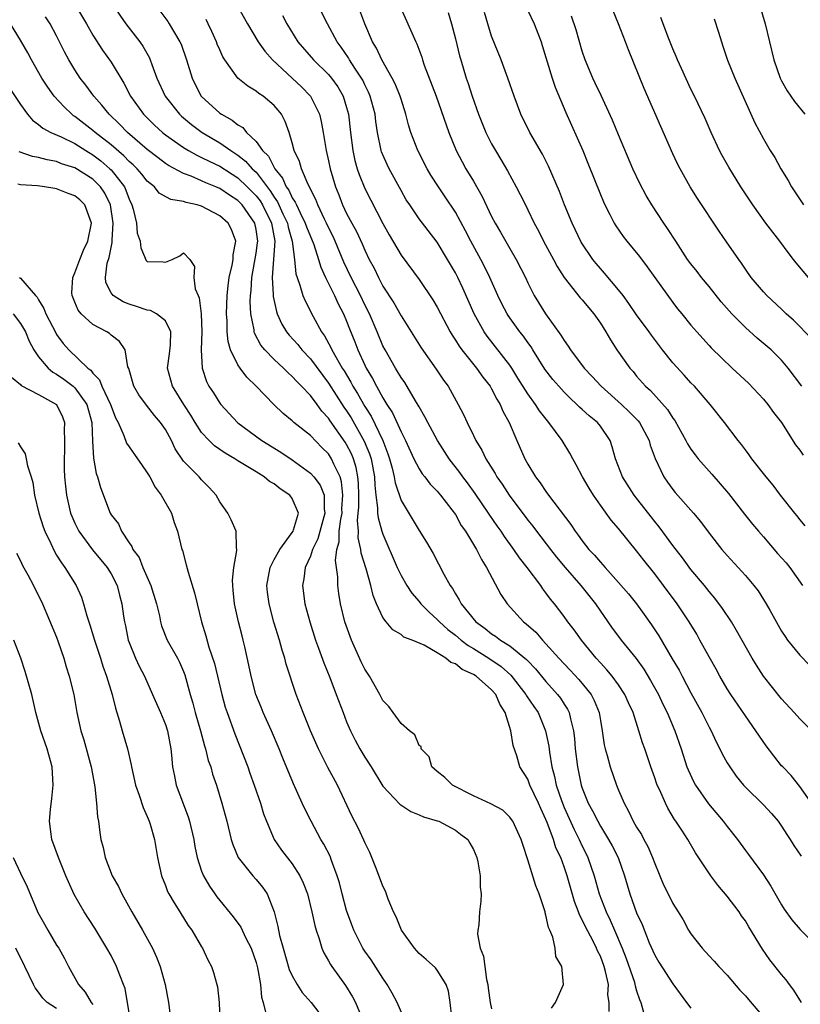
# Model space of a CAD drawing. Units: inches. Extents: x 2508000 to 2511000, y 1539000 to 1542000.
# Drawn here: x 2509001 to 2509087, y 1540451 to 1540559 of the extents above; entities that cross this region are included whole.
import ezdxf

# ---------------------------------------------------------------- set-up
doc = ezdxf.new("R2010")
doc.units = ezdxf.units.IN
doc.header["$MEASUREMENT"] = 0
doc.layers.add('LD25081539_2ft', color=9, linetype='Continuous')

msp = doc.modelspace()

# ---------------------------------------------------------------- linework, layer by layer
at = {"layer": 'LD25081539_2ft'}
for points, elevation in [([(2509007.07, 1540561), (2509008.31, 1540559), (2509009, 1540557.74), (2509010.07, 1540556.07), (2509011, 1540554.76), (2509012.43, 1540552.43), (2509013.16, 1540551), (2509014.59, 1540549), (2509015.81, 1540547.81), (2509016.69, 1540547), (2509017, 1540546.75), (2509019, 1540545.33), (2509019.55, 1540545), (2509020.48, 1540544.48), (2509021, 1540544.25), (2509021.82, 1540543.82), (2509023, 1540543.27), (2509025, 1540542.01), (2509026.04, 1540541), (2509027, 1540540), (2509027.44, 1540539.44), (2509027.71, 1540539), (2509028.71, 1540537), (2509029.06, 1540535), (2509028.77, 1540531), (2509028.89, 1540529.11), (2509028.89, 1540528.89), (2509029.25, 1540527.25), (2509029.34, 1540527), (2509029.85, 1540525.85), (2509030.38, 1540525), (2509030.65, 1540524.65), (2509031.6, 1540523.6), (2509032.07, 1540523), (2509033, 1540522.01), (2509035, 1540519.35), (2509036.7, 1540516.7), (2509037, 1540516.29), (2509037.5, 1540515.5), (2509038.95, 1540512.95), (2509039.54, 1540511.54), (2509039.71, 1540511), (2509040.07, 1540509), (2509040.1, 1540508.1), (2509040.22, 1540507), (2509040.42, 1540505.58), (2509040.42, 1540505), (2509040.47, 1540504.47), (2509040.9, 1540503), (2509041, 1540502.69), (2509042.59, 1540499), (2509043, 1540498.11), (2509043.63, 1540497), (2509044.18, 1540496.18), (2509045, 1540495.25), (2509045.19, 1540495), (2509046.09, 1540494.09), (2509047, 1540493.27), (2509047.24, 1540493), (2509048.16, 1540492.16), (2509049, 1540491.53), (2509049.63, 1540491), (2509050.41, 1540490.41), (2509051, 1540490.08), (2509052.71, 1540489), (2509054.07, 1540488.07), (2509055.12, 1540487.12), (2509056.79, 1540485), (2509056.86, 1540484.86), (2509057.65, 1540483.65), (2509058.12, 1540483), (2509058.96, 1540481), (2509059.3, 1540479.3), (2509059.38, 1540478.62), (2509059.65, 1540477), (2509059.94, 1540475.94), (2509060.13, 1540475), (2509060.7, 1540473.3), (2509061, 1540472.53), (2509062.1, 1540470.1), (2509062.66, 1540469), (2509063, 1540468.27), (2509063.43, 1540467.43), (2509063.63, 1540467), (2509063.94, 1540466.06), (2509064.31, 1540465), (2509064.86, 1540463), (2509065.63, 1540461), (2509066.1, 1540460.1), (2509066.55, 1540459), (2509067.41, 1540457), (2509067.86, 1540455.86), (2509068.75, 1540453.25), (2509068.82, 1540453), (2509068.84, 1540452.84), (2509069, 1540452.31), (2509069.33, 1540451.33), (2509069.48, 1540451), (2509069.78, 1540449.78)], 7708), ([(2509011.25, 1540561), (2509012.65, 1540559), (2509014.19, 1540557), (2509014.52, 1540556.52), (2509015.23, 1540555.23), (2509015.33, 1540555), (2509015.49, 1540554.51), (2509016.06, 1540553), (2509016.96, 1540551), (2509018.54, 1540549), (2509018.78, 1540548.78), (2509019.88, 1540547.88), (2509021.06, 1540547), (2509023, 1540545.86), (2509024.23, 1540545), (2509025, 1540544.51), (2509025.85, 1540543.85), (2509026.59, 1540543), (2509027, 1540542.61), (2509028.56, 1540540.56), (2509029, 1540539.86), (2509029.36, 1540539.36), (2509029.97, 1540538.03), (2509030.47, 1540537), (2509030.54, 1540536.54), (2509030.98, 1540535), (2509031.23, 1540533), (2509031.39, 1540531.39), (2509031.53, 1540531), (2509031.85, 1540530.15), (2509032.17, 1540529), (2509032.41, 1540528.41), (2509033.29, 1540526.71), (2509034.24, 1540525), (2509034.57, 1540524.57), (2509035.27, 1540523.27), (2509035.38, 1540523), (2509035.83, 1540522.17), (2509036.52, 1540521), (2509036.71, 1540520.71), (2509037.46, 1540519.46), (2509037.7, 1540519), (2509038.21, 1540518.21), (2509039, 1540516.76), (2509039.69, 1540515.69), (2509040.98, 1540513), (2509041.55, 1540511.55), (2509041.74, 1540511), (2509042.03, 1540509.97), (2509042.25, 1540509), (2509042.34, 1540508.34), (2509043, 1540506.41), (2509045, 1540503.09), (2509045.81, 1540501.81), (2509046.54, 1540500.54), (2509047.72, 1540498.28), (2509048.42, 1540497), (2509048.68, 1540496.68), (2509049, 1540496.08), (2509049.42, 1540495.42), (2509049.63, 1540495), (2509051.27, 1540493), (2509052.29, 1540492.29), (2509053, 1540491.7), (2509053.43, 1540491.43), (2509053.98, 1540491), (2509055, 1540490.37), (2509056.86, 1540488.86), (2509057, 1540488.69), (2509057.83, 1540487.83), (2509059, 1540486.41), (2509060.28, 1540485), (2509060.59, 1540484.59), (2509061, 1540483.93), (2509061.37, 1540483.37), (2509061.55, 1540483), (2509061.69, 1540482.31), (2509062.04, 1540481), (2509062.14, 1540480.14), (2509062.23, 1540479), (2509062.47, 1540477), (2509062.88, 1540475), (2509063, 1540474.65), (2509063.67, 1540473), (2509064.15, 1540472.15), (2509064.71, 1540471), (2509065, 1540470.48), (2509065.91, 1540469), (2509066.3, 1540468.3), (2509066.96, 1540467), (2509067.68, 1540465), (2509068.25, 1540463), (2509069, 1540460.91), (2509069.6, 1540459.6), (2509070.39, 1540457.61), (2509071, 1540456.23), (2509071.46, 1540455.46), (2509073, 1540453.06), (2509074.51, 1540451), (2509075, 1540450.37)], 7706), ([(2509015.93, 1540561), (2509017.26, 1540559.26), (2509017.43, 1540559), (2509018.02, 1540557.98), (2509018.61, 1540557), (2509018.73, 1540556.73), (2509019.33, 1540555), (2509019.94, 1540553), (2509020.28, 1540552.28), (2509020.96, 1540551), (2509023, 1540549.13), (2509023.19, 1540549), (2509024.37, 1540548.37), (2509025, 1540547.83), (2509025.53, 1540547.53), (2509025.95, 1540547), (2509027, 1540546), (2509027.71, 1540545), (2509028.37, 1540544.37), (2509029.07, 1540543), (2509029.94, 1540541.94), (2509030.33, 1540541), (2509030.62, 1540540.62), (2509031, 1540539.79), (2509031.32, 1540539.32), (2509031.45, 1540539), (2509031.86, 1540538.14), (2509032.44, 1540537), (2509032.57, 1540536.57), (2509033.38, 1540534.63), (2509033.91, 1540533), (2509034.15, 1540532.15), (2509034.68, 1540531), (2509035.66, 1540529), (2509036.08, 1540528.08), (2509036.65, 1540527), (2509037, 1540526.17), (2509037.32, 1540525.32), (2509037.89, 1540523.89), (2509038.23, 1540523), (2509039, 1540521.34), (2509039.17, 1540521), (2509039.86, 1540519.86), (2509040.3, 1540519), (2509041, 1540517.73), (2509041.45, 1540517), (2509042.06, 1540516.06), (2509043, 1540513.97), (2509043.5, 1540513), (2509044.43, 1540511), (2509045, 1540509.88), (2509045.34, 1540509.34), (2509045.63, 1540509), (2509046.21, 1540508.21), (2509047, 1540507.42), (2509047.36, 1540507), (2509048.62, 1540505.38), (2509049, 1540504.86), (2509049.65, 1540503.65), (2509050.12, 1540503), (2509051.32, 1540501), (2509051.87, 1540499.87), (2509052.44, 1540499), (2509054.03, 1540496.03), (2509054.71, 1540495), (2509056.52, 1540493), (2509056.8, 1540492.8), (2509057.87, 1540491.87), (2509058.61, 1540491), (2509059, 1540490.6), (2509060.42, 1540489), (2509061, 1540488.37), (2509061.67, 1540487.67), (2509062.64, 1540486.64), (2509063.97, 1540485), (2509064.33, 1540484.33), (2509064.86, 1540483), (2509065, 1540482.13), (2509065.21, 1540481), (2509065.43, 1540479.43), (2509065.52, 1540479), (2509065.74, 1540478.26), (2509066.07, 1540477), (2509066.77, 1540475), (2509067, 1540474.43), (2509067.61, 1540473), (2509068.12, 1540472.12), (2509068.63, 1540471), (2509069, 1540470.37), (2509069.53, 1540469.53), (2509069.8, 1540469), (2509070.23, 1540468.23), (2509070.77, 1540467), (2509071, 1540466.36), (2509071.98, 1540463.98), (2509072.47, 1540463), (2509073, 1540461.95), (2509073.6, 1540461), (2509074.12, 1540460.12), (2509074.73, 1540459), (2509075, 1540458.58), (2509076.24, 1540457), (2509077, 1540456.16), (2509077.57, 1540455.57), (2509078.08, 1540455), (2509079, 1540454.04), (2509080.38, 1540452.38), (2509081, 1540451.75), (2509081.33, 1540451.33), (2509083, 1540449.38)], 7704), ([(2509024.91, 1540561), (2509026.06, 1540559), (2509027.25, 1540557), (2509027.96, 1540555.96), (2509028.83, 1540555), (2509031, 1540553), (2509032.02, 1540552.02), (2509033.03, 1540551), (2509034.02, 1540549), (2509034.2, 1540548.2), (2509034.41, 1540547), (2509034.73, 1540545), (2509035, 1540543.87), (2509035.18, 1540543), (2509035.77, 1540541), (2509036.13, 1540540.13), (2509036.55, 1540539), (2509037, 1540538.06), (2509037.56, 1540537), (2509038.07, 1540536.07), (2509038.7, 1540534.7), (2509039, 1540534.01), (2509039.5, 1540533), (2509040.02, 1540532.02), (2509040.51, 1540531), (2509041, 1540530.06), (2509042.19, 1540528.19), (2509043, 1540526.78), (2509045.24, 1540523.24), (2509046.89, 1540520.89), (2509047.68, 1540519.68), (2509048.19, 1540519), (2509049.32, 1540517), (2509049.9, 1540515.9), (2509050.3, 1540515), (2509051, 1540513.57), (2509051.26, 1540513), (2509051.93, 1540511.93), (2509052.36, 1540511), (2509053.39, 1540509.39), (2509053.59, 1540509), (2509054.18, 1540508.18), (2509054.94, 1540507), (2509057, 1540504.24), (2509057.56, 1540503.56), (2509057.96, 1540503), (2509059.48, 1540501), (2509060.15, 1540500.15), (2509061.12, 1540499), (2509062.86, 1540497), (2509064.46, 1540495), (2509066.32, 1540492.32), (2509067, 1540491.38), (2509067.28, 1540491), (2509068.95, 1540488.95), (2509069.8, 1540487.8), (2509070.55, 1540486.55), (2509071.4, 1540485), (2509071.91, 1540483.91), (2509072.36, 1540483), (2509073.21, 1540481), (2509073.9, 1540479), (2509074.56, 1540477), (2509074.69, 1540476.69), (2509075.33, 1540475.33), (2509075.51, 1540475), (2509076.94, 1540472.94), (2509078.57, 1540471), (2509079, 1540470.42), (2509080.14, 1540469), (2509081, 1540467.79), (2509081.35, 1540467.35), (2509083, 1540465.09), (2509083.83, 1540463.83), (2509085, 1540461.77), (2509085.3, 1540461.3), (2509086.14, 1540460.14), (2509087.06, 1540459.07), (2509089, 1540457.09)], 7700), ([(2509088.6, 1540472.6), (2509087, 1540474.83), (2509086.06, 1540476.06), (2509085.12, 1540477), (2509085, 1540477.14), (2509083.31, 1540479.31), (2509082.49, 1540480.49), (2509082.16, 1540481), (2509081, 1540482.63), (2509079.39, 1540485), (2509079, 1540485.61), (2509078.19, 1540487), (2509077.77, 1540487.77), (2509077, 1540489.14), (2509075.99, 1540491), (2509075.63, 1540491.63), (2509074.8, 1540493), (2509073.47, 1540495), (2509071.98, 1540497), (2509071, 1540498.29), (2509069.8, 1540499.8), (2509069, 1540500.86), (2509067, 1540503.31), (2509066.21, 1540504.21), (2509065, 1540505.89), (2509064.23, 1540507), (2509063.75, 1540507.75), (2509063.02, 1540509), (2509062.33, 1540510.33), (2509061.95, 1540511), (2509061.63, 1540511.63), (2509060.79, 1540513), (2509059.33, 1540515), (2509059.17, 1540515.17), (2509058.28, 1540516.28), (2509057.83, 1540517), (2509057, 1540518.15), (2509055.91, 1540519.91), (2509055.22, 1540521), (2509055, 1540521.31), (2509052.51, 1540524.51), (2509052.18, 1540525), (2509051.09, 1540527), (2509049.82, 1540529.82), (2509049.27, 1540531), (2509049, 1540531.53), (2509048.14, 1540533), (2509047, 1540534.89), (2509045, 1540537.48), (2509043.96, 1540539), (2509043.58, 1540539.58), (2509043, 1540540.61), (2509041.7, 1540543), (2509041.47, 1540543.47), (2509041, 1540544.53), (2509040.86, 1540544.86), (2509040.82, 1540545), (2509040.4, 1540547), (2509040.22, 1540548.22), (2509040.13, 1540549), (2509039.61, 1540551), (2509039.43, 1540551.43), (2509039, 1540552.26), (2509038.77, 1540552.77), (2509038.64, 1540553), (2509037.91, 1540554.09), (2509037.33, 1540555), (2509037.22, 1540555.22), (2509036.4, 1540556.4), (2509035.95, 1540557), (2509034.87, 1540559), (2509033.85, 1540561)], 7696), ([(2509043, 1540560.63), (2509043.77, 1540559), (2509044.33, 1540557.67), (2509044.63, 1540557), (2509044.76, 1540556.76), (2509045.29, 1540555.29), (2509045.37, 1540555), (2509045.57, 1540554.43), (2509046.87, 1540551), (2509048.28, 1540547), (2509049.1, 1540545), (2509049.75, 1540543.75), (2509050.17, 1540543), (2509051, 1540541.61), (2509051.94, 1540539.94), (2509053, 1540537.73), (2509053.39, 1540537), (2509053.99, 1540535.99), (2509055, 1540534.21), (2509055.72, 1540533), (2509056.73, 1540531), (2509057, 1540530.41), (2509057.71, 1540529), (2509058.96, 1540527), (2509060.65, 1540524.65), (2509061, 1540524.04), (2509061.44, 1540523.44), (2509061.69, 1540523), (2509063.2, 1540521), (2509064.09, 1540520.09), (2509065.09, 1540519), (2509067.33, 1540517), (2509068.18, 1540516.18), (2509069.18, 1540515.18), (2509069.31, 1540515), (2509070.39, 1540513), (2509070.51, 1540512.51), (2509071.04, 1540511.04), (2509072, 1540509), (2509072.41, 1540508.41), (2509073, 1540507.6), (2509073.27, 1540507.27), (2509075.26, 1540505), (2509076.06, 1540504.06), (2509077, 1540502.78), (2509078.4, 1540501), (2509079, 1540500.31), (2509080.22, 1540499), (2509081, 1540498.12), (2509081.95, 1540497), (2509082.42, 1540496.42), (2509083.31, 1540495), (2509083.69, 1540494.31), (2509085, 1540491.99), (2509085.38, 1540491.38), (2509085.66, 1540491), (2509087, 1540489.33), (2509089.14, 1540487.14)], 7692), ([(2509082.4, 1540561.6), (2509083.19, 1540559), (2509084.15, 1540555), (2509084.85, 1540553), (2509085, 1540552.7), (2509085.61, 1540551.61), (2509086.01, 1540551), (2509086.41, 1540550.41), (2509087.55, 1540549)], 7676), ([(2509065.97, 1540450.03), (2509065.97, 1540451), (2509065.84, 1540451.84), (2509065.88, 1540453), (2509065.58, 1540454.42), (2509065.42, 1540455), (2509065, 1540456.12), (2509064.7, 1540456.7), (2509064.59, 1540457), (2509064.16, 1540457.84), (2509063.35, 1540459.35), (2509063, 1540460.12), (2509062.68, 1540460.68), (2509062.57, 1540461), (2509062.14, 1540462.14), (2509061.34, 1540465), (2509061, 1540465.99), (2509060.62, 1540467), (2509060.09, 1540468.09), (2509059.82, 1540469), (2509059.14, 1540470.86), (2509059, 1540471.21), (2509058.42, 1540472.41), (2509058.16, 1540473), (2509057.23, 1540475), (2509057, 1540475.64), (2509056.12, 1540477), (2509055.77, 1540478.22), (2509055.37, 1540479.37), (2509055.11, 1540481), (2509054.48, 1540483), (2509053.91, 1540483.91), (2509053.45, 1540485), (2509053, 1540485.52), (2509051.31, 1540487), (2509051, 1540487.2), (2509049.75, 1540487.75), (2509049, 1540488.36), (2509048.51, 1540488.51), (2509047.96, 1540489), (2509047, 1540489.59), (2509045.56, 1540490.44), (2509044.24, 1540491), (2509043.32, 1540491.32), (2509043, 1540491.6), (2509042.11, 1540492.11), (2509041.37, 1540493), (2509041, 1540493.49), (2509040.3, 1540495), (2509039.91, 1540495.91), (2509039.66, 1540497), (2509039.14, 1540498.86), (2509038.6, 1540500.6), (2509038.56, 1540501), (2509038.28, 1540502.28), (2509038.3, 1540503), (2509038.2, 1540504.2), (2509038.28, 1540505), (2509038.33, 1540505.67), (2509038.33, 1540507), (2509038.3, 1540508.3), (2509038.23, 1540509), (2509038.05, 1540510.05), (2509037.76, 1540511), (2509037.54, 1540511.54), (2509037, 1540512.59), (2509036.84, 1540512.84), (2509035.19, 1540515.19), (2509035, 1540515.49), (2509034.26, 1540516.26), (2509033.73, 1540517), (2509033, 1540517.97), (2509032.03, 1540519), (2509031.51, 1540519.51), (2509031, 1540520.09), (2509030.51, 1540520.51), (2509030.03, 1540521), (2509029, 1540521.96), (2509027.99, 1540523), (2509027.54, 1540523.54), (2509026.84, 1540524.84), (2509026.8, 1540525), (2509026.78, 1540525.22), (2509026.43, 1540527), (2509026.36, 1540528.36), (2509026.38, 1540529), (2509026.45, 1540529.55), (2509026.52, 1540531), (2509027, 1540533.67), (2509027.17, 1540534.83), (2509027.19, 1540535), (2509027, 1540536.3), (2509026.87, 1540537), (2509025.48, 1540539), (2509025, 1540539.5), (2509024.07, 1540540.07), (2509023, 1540540.81), (2509022.57, 1540541), (2509021.45, 1540541.45), (2509021, 1540541.67), (2509019.83, 1540542.17), (2509019, 1540542.47), (2509017.35, 1540543.35), (2509017, 1540543.59), (2509016.19, 1540544.19), (2509015, 1540545.13), (2509012.82, 1540547), (2509011.93, 1540547.93), (2509010.78, 1540549), (2509010, 1540550), (2509009.09, 1540551), (2509008.22, 1540552.22), (2509007.61, 1540553), (2509007, 1540553.92), (2509006.34, 1540555), (2509005.88, 1540555.88), (2509005, 1540557.67), (2509004.3, 1540559), (2509003.77, 1540559.77)], 7710), ([(2509029.91, 1540559.91), (2509030.39, 1540559), (2509031.63, 1540557), (2509033.34, 1540555), (2509035, 1540553.38), (2509035.32, 1540553), (2509036.02, 1540552.02), (2509036.62, 1540551), (2509037, 1540549.77), (2509037.21, 1540549), (2509037.44, 1540547), (2509037.7, 1540545), (2509037.92, 1540543.92), (2509038.18, 1540543), (2509038.37, 1540542.37), (2509039, 1540540.8), (2509041, 1540536.95), (2509041.7, 1540535.7), (2509043, 1540533.48), (2509045, 1540530.78), (2509046.53, 1540528.53), (2509047, 1540527.72), (2509048.42, 1540525), (2509048.63, 1540524.63), (2509049, 1540524.09), (2509049.41, 1540523.41), (2509049.7, 1540523), (2509051.32, 1540521), (2509052.02, 1540520.02), (2509052.83, 1540519), (2509053, 1540518.71), (2509053.58, 1540517.58), (2509053.94, 1540517), (2509054.24, 1540516.24), (2509054.93, 1540515), (2509055.78, 1540513), (2509056.67, 1540511), (2509057, 1540510.4), (2509057.85, 1540509), (2509058.36, 1540508.36), (2509059, 1540507.38), (2509059.27, 1540507), (2509061.74, 1540503.74), (2509062.21, 1540503), (2509062.56, 1540502.56), (2509063, 1540501.93), (2509063.74, 1540501), (2509064.36, 1540500.36), (2509065, 1540499.58), (2509065.29, 1540499.29), (2509065.53, 1540499), (2509067, 1540497.36), (2509068.09, 1540496.09), (2509068.97, 1540495), (2509069.83, 1540493.83), (2509070.66, 1540492.66), (2509071.46, 1540491.46), (2509072.94, 1540488.94), (2509073.68, 1540487.68), (2509074.02, 1540487), (2509075, 1540485.17), (2509076.19, 1540483), (2509077, 1540481.38), (2509077.21, 1540481), (2509077.78, 1540479.78), (2509078.2, 1540479), (2509078.45, 1540478.45), (2509079, 1540477.47), (2509079.29, 1540477), (2509079.99, 1540475.99), (2509080.78, 1540475), (2509081, 1540474.76), (2509083, 1540472.81), (2509083.87, 1540471.87), (2509084.62, 1540471), (2509085, 1540470.48), (2509085.56, 1540469.56), (2509085.95, 1540469), (2509086.35, 1540468.35), (2509087.17, 1540467.17)], 7698), ([(2509088.35, 1540481), (2509087, 1540482.31), (2509086.39, 1540483), (2509085, 1540484.5), (2509083.02, 1540487), (2509082.22, 1540488.22), (2509081.77, 1540489), (2509080.04, 1540492.04), (2509079.46, 1540493), (2509078.48, 1540494.48), (2509077.63, 1540495.63), (2509077, 1540496.36), (2509076.5, 1540497), (2509075, 1540498.78), (2509074.06, 1540500.06), (2509073, 1540501.43), (2509071.49, 1540503.49), (2509071, 1540504.08), (2509070.59, 1540504.59), (2509068.74, 1540507), (2509067.44, 1540509), (2509066.66, 1540511), (2509066.32, 1540512.32), (2509066.07, 1540513), (2509065, 1540514.58), (2509064.68, 1540515), (2509063.75, 1540515.75), (2509063, 1540516.45), (2509062.71, 1540516.71), (2509062.42, 1540517), (2509061.67, 1540517.67), (2509061, 1540518.35), (2509060.41, 1540519), (2509059.76, 1540519.76), (2509058.89, 1540520.89), (2509057.55, 1540523), (2509057.35, 1540523.35), (2509057, 1540523.81), (2509056.51, 1540524.51), (2509056.12, 1540525), (2509054.82, 1540526.82), (2509054.7, 1540527), (2509054.11, 1540528.11), (2509053.67, 1540529), (2509052.79, 1540531), (2509052.22, 1540532.22), (2509051.81, 1540533), (2509050.71, 1540535), (2509050.13, 1540536.13), (2509049, 1540538.21), (2509047.89, 1540539.89), (2509047.12, 1540541), (2509046.3, 1540542.3), (2509045.88, 1540543), (2509044.86, 1540545), (2509044.09, 1540547), (2509043.83, 1540547.83), (2509043.55, 1540549), (2509043, 1540550.67), (2509042.91, 1540551), (2509042.36, 1540552.36), (2509042.03, 1540553), (2509040.88, 1540555), (2509040.3, 1540556.3), (2509039.86, 1540557), (2509039, 1540559), (2509038.45, 1540560.45)], 7694), ([(2509048.22, 1540560.22), (2509048.57, 1540559), (2509049, 1540557.33), (2509049.46, 1540555.46), (2509049.6, 1540555), (2509050.2, 1540553), (2509050.42, 1540552.42), (2509050.86, 1540551), (2509051.57, 1540549), (2509052.37, 1540547), (2509053, 1540545.74), (2509053.41, 1540545), (2509054.02, 1540544.02), (2509054.75, 1540542.75), (2509055.7, 1540541), (2509056.16, 1540540.16), (2509056.72, 1540539), (2509057, 1540538.46), (2509057.71, 1540537), (2509058.16, 1540536.16), (2509058.74, 1540535), (2509059.82, 1540533), (2509060.22, 1540532.22), (2509061.01, 1540531), (2509062.77, 1540528.77), (2509063, 1540528.52), (2509063.68, 1540527.68), (2509064.27, 1540527), (2509065, 1540525.95), (2509065.61, 1540525), (2509066.11, 1540524.11), (2509066.83, 1540523), (2509068.24, 1540521), (2509068.61, 1540520.61), (2509069, 1540520.13), (2509069.99, 1540519), (2509070.53, 1540518.53), (2509072.42, 1540516.42), (2509073, 1540515.47), (2509073.21, 1540515.21), (2509074.45, 1540513), (2509074.63, 1540512.63), (2509075, 1540512.06), (2509075.45, 1540511.45), (2509075.8, 1540511), (2509077.3, 1540509.3), (2509079.15, 1540507.15), (2509080.9, 1540504.9), (2509081.78, 1540503.78), (2509082.45, 1540503), (2509083, 1540502.39), (2509084.56, 1540500.56), (2509085.5, 1540499.5), (2509085.9, 1540499), (2509087.32, 1540497)], 7690), ([(2509087.59, 1540503.59), (2509087, 1540504.31), (2509086.71, 1540504.71), (2509086.46, 1540505), (2509084.89, 1540507), (2509084.07, 1540508.07), (2509083.28, 1540509), (2509081.72, 1540511), (2509081.42, 1540511.42), (2509081, 1540511.97), (2509080.58, 1540512.58), (2509080.21, 1540513), (2509078.69, 1540515), (2509077.11, 1540517), (2509075.39, 1540519), (2509075, 1540519.39), (2509074.23, 1540520.23), (2509073, 1540521.59), (2509071.87, 1540523), (2509070.63, 1540524.63), (2509070.38, 1540525), (2509069, 1540526.89), (2509068.14, 1540528.14), (2509067.5, 1540529), (2509067, 1540529.64), (2509065.47, 1540531.47), (2509065, 1540531.99), (2509064.53, 1540532.53), (2509064.16, 1540533), (2509062.89, 1540534.89), (2509061.88, 1540537), (2509061.05, 1540539), (2509060.48, 1540540.48), (2509059.27, 1540543.27), (2509058.6, 1540544.6), (2509057.23, 1540547), (2509056.24, 1540549), (2509055.49, 1540551), (2509054.8, 1540553), (2509054.05, 1540555), (2509053, 1540557.64), (2509052.58, 1540559), (2509052.22, 1540560.22)], 7688), ([(2509057, 1540560.44), (2509057.68, 1540559), (2509058.45, 1540557), (2509058.59, 1540556.59), (2509059.67, 1540553), (2509060, 1540552), (2509061.19, 1540549.19), (2509061.82, 1540547.82), (2509063.05, 1540545), (2509063.62, 1540543.62), (2509065, 1540540.16), (2509065.34, 1540539.34), (2509065.5, 1540539), (2509066.04, 1540537.96), (2509066.51, 1540537), (2509066.69, 1540536.69), (2509067.52, 1540535.52), (2509067.92, 1540535), (2509069.31, 1540533.31), (2509070.18, 1540532.18), (2509071.01, 1540531.01), (2509073, 1540528.24), (2509073.53, 1540527.53), (2509073.99, 1540527), (2509075, 1540525.73), (2509075.64, 1540525), (2509077, 1540523.51), (2509077.24, 1540523.24), (2509079.54, 1540521), (2509081.33, 1540519.33), (2509083, 1540517.58), (2509083.48, 1540517), (2509084.12, 1540516.12), (2509084.98, 1540515), (2509086.52, 1540512.52), (2509087, 1540511.93), (2509087.38, 1540511.38)], 7686), ([(2509087.23, 1540519), (2509085.72, 1540521), (2509085, 1540521.86), (2509083.86, 1540523), (2509083.4, 1540523.4), (2509082.31, 1540524.31), (2509081, 1540525.47), (2509079.51, 1540527), (2509078.33, 1540528.33), (2509077, 1540529.99), (2509076.16, 1540531), (2509075.67, 1540531.67), (2509075, 1540532.5), (2509074.63, 1540533), (2509073.31, 1540535), (2509072.41, 1540536.41), (2509072, 1540537), (2509070.68, 1540539), (2509070.05, 1540540.05), (2509069.36, 1540541.36), (2509068.6, 1540543), (2509067, 1540546.73), (2509066.34, 1540548.34), (2509065.08, 1540551.08), (2509064.44, 1540552.44), (2509064.16, 1540553), (2509063.32, 1540555), (2509063, 1540555.97), (2509062.32, 1540558.32), (2509061.83, 1540559.83)], 7684), ([(2509088.25, 1540524.25), (2509087, 1540525.58), (2509086.3, 1540526.3), (2509085.51, 1540527), (2509085, 1540527.51), (2509083.36, 1540529), (2509083, 1540529.4), (2509081.65, 1540531), (2509081, 1540531.92), (2509080.58, 1540532.58), (2509080.27, 1540533), (2509078.93, 1540534.93), (2509078.1, 1540536.1), (2509075.72, 1540539.72), (2509074.91, 1540541), (2509073.8, 1540543), (2509073.53, 1540543.53), (2509073, 1540544.66), (2509071.67, 1540547.67), (2509069.84, 1540551.84), (2509068.11, 1540556.11), (2509067.78, 1540557), (2509067.01, 1540558.99), (2509066.41, 1540560.41)], 7682), ([(2509087.96, 1540531), (2509086.62, 1540532.62), (2509086.33, 1540533), (2509085.74, 1540533.74), (2509084.82, 1540535), (2509083.27, 1540537), (2509081.81, 1540539), (2509080.49, 1540541), (2509079.16, 1540543.16), (2509078.45, 1540544.45), (2509078.15, 1540545), (2509077.22, 1540547), (2509076.55, 1540548.55), (2509075.39, 1540551), (2509075, 1540551.78), (2509073.94, 1540554.06), (2509073.52, 1540555), (2509073.37, 1540555.37), (2509073, 1540556.23), (2509072.49, 1540557.51), (2509071.67, 1540559.67)], 7680), ([(2509077.55, 1540559.55), (2509078.05, 1540558.05), (2509078.35, 1540557), (2509078.53, 1540556.53), (2509079.04, 1540554.96), (2509079.84, 1540553), (2509082.05, 1540548.05), (2509083, 1540546.28), (2509083.75, 1540545), (2509084.24, 1540544.24), (2509084.91, 1540543), (2509085.71, 1540541.71), (2509086.09, 1540541), (2509087.43, 1540539)], 7678), ([(2509059.6, 1540450.4), (2509060.06, 1540451), (2509060.95, 1540453), (2509060.74, 1540455), (2509060.09, 1540456.09), (2509060.02, 1540457), (2509059.77, 1540458.23), (2509059.42, 1540459), (2509059.28, 1540459.28), (2509059, 1540460.64), (2509058.91, 1540460.91), (2509058.9, 1540461), (2509058.87, 1540461.13), (2509058.23, 1540463), (2509057.88, 1540463.88), (2509057, 1540466.76), (2509056.43, 1540468.43), (2509056.27, 1540469), (2509055.35, 1540471), (2509055.21, 1540471.21), (2509055, 1540471.46), (2509054.22, 1540472.22), (2509052.92, 1540472.92), (2509051, 1540473.82), (2509048.68, 1540475), (2509047.85, 1540475.85), (2509047, 1540476.5), (2509046.41, 1540477), (2509046.11, 1540478.11), (2509045.22, 1540479), (2509045.24, 1540479.24), (2509045, 1540479.35), (2509044.53, 1540480.53), (2509043.95, 1540481), (2509043, 1540481.81), (2509042.12, 1540483), (2509041.66, 1540483.66), (2509041, 1540484.33), (2509040.65, 1540485), (2509039.52, 1540487), (2509039, 1540487.8), (2509038.61, 1540488.61), (2509037.53, 1540491), (2509037.38, 1540491.38), (2509036.81, 1540493), (2509036.32, 1540495), (2509036.13, 1540496.13), (2509036.02, 1540497), (2509036.01, 1540497.99), (2509035.77, 1540499.77), (2509035.92, 1540501), (2509036.17, 1540501.83), (2509036.19, 1540503), (2509036.35, 1540504.35), (2509036.49, 1540505), (2509036.48, 1540505.52), (2509036.59, 1540507), (2509036.45, 1540508.45), (2509036.28, 1540509), (2509035.58, 1540510.42), (2509035.34, 1540511), (2509035, 1540511.53), (2509034.26, 1540512.26), (2509033, 1540513.56), (2509031.18, 1540515), (2509031, 1540515.17), (2509029.99, 1540515.99), (2509028.95, 1540517), (2509027.03, 1540519), (2509026, 1540520), (2509025.26, 1540521), (2509025, 1540521.38), (2509024.2, 1540523), (2509023.92, 1540523.92), (2509023.81, 1540525), (2509023.8, 1540526.2), (2509023.74, 1540527), (2509023.8, 1540529), (2509023.91, 1540530.09), (2509024.04, 1540531), (2509024.37, 1540532.37), (2509024.48, 1540533), (2509024.49, 1540533.51), (2509024.77, 1540535), (2509024.31, 1540536.31), (2509023.93, 1540537), (2509023, 1540537.81), (2509021, 1540538.86), (2509020.52, 1540539), (2509019.28, 1540539.28), (2509019, 1540539.39), (2509017.6, 1540539.6), (2509016.32, 1540540.32), (2509015.79, 1540541), (2509015, 1540541.63), (2509014.4, 1540542.4), (2509013.88, 1540543), (2509013.44, 1540543.44), (2509013, 1540543.81), (2509012.42, 1540544.42), (2509011, 1540545.63), (2509009.25, 1540547), (2509009, 1540547.22), (2509008, 1540548), (2509007, 1540548.77), (2509006.85, 1540548.85), (2509006.66, 1540549), (2509005.81, 1540549.81), (2509004.73, 1540551), (2509004.01, 1540552.01), (2509003.38, 1540553), (2509002.22, 1540555), (2509001.8, 1540555.8), (2509001, 1540557.2), (2508999.9, 1540559)], 7712), ([(2509087.21, 1540451), (2509086.36, 1540452.36), (2509085.86, 1540453), (2509085.51, 1540453.51), (2509085, 1540454.1), (2509083.71, 1540455.71), (2509082.89, 1540456.89), (2509081.37, 1540459.37), (2509081, 1540460.01), (2509080.58, 1540460.58), (2509080.3, 1540461), (2509079, 1540462.75), (2509077.95, 1540463.95), (2509077.2, 1540465), (2509075.51, 1540467.51), (2509074.64, 1540469), (2509073.99, 1540470.01), (2509073.33, 1540471), (2509073.19, 1540471.19), (2509072.45, 1540472.45), (2509072.18, 1540473), (2509071.55, 1540474.45), (2509071.28, 1540475), (2509071.2, 1540475.2), (2509071, 1540475.8), (2509070.56, 1540477), (2509069.89, 1540479), (2509069.66, 1540479.66), (2509069.26, 1540481), (2509068.61, 1540483), (2509068.09, 1540484.09), (2509067.7, 1540485), (2509067, 1540486.05), (2509066.31, 1540487), (2509065.72, 1540487.72), (2509065, 1540488.47), (2509064.52, 1540489), (2509062.9, 1540491), (2509062.12, 1540492.12), (2509061.42, 1540493), (2509061, 1540493.59), (2509059.93, 1540495), (2509059.5, 1540495.5), (2509059, 1540496.21), (2509058.65, 1540496.65), (2509058.42, 1540497), (2509056.92, 1540499), (2509056.07, 1540500.07), (2509055.46, 1540501), (2509054.41, 1540502.41), (2509054.04, 1540503), (2509053.61, 1540503.6), (2509052.79, 1540504.79), (2509052.66, 1540505), (2509051.18, 1540507.18), (2509050.34, 1540508.34), (2509049.84, 1540509), (2509049.5, 1540509.5), (2509048.32, 1540511), (2509047.01, 1540513), (2509045.95, 1540515), (2509045.64, 1540515.64), (2509045, 1540516.72), (2509044.91, 1540516.91), (2509044.6, 1540517.4), (2509043.41, 1540519.41), (2509043, 1540519.97), (2509042.63, 1540520.63), (2509042.38, 1540521), (2509041.24, 1540523), (2509041, 1540523.47), (2509040.36, 1540525), (2509039.51, 1540527), (2509039, 1540528), (2509038.53, 1540529), (2509037.5, 1540531), (2509036.7, 1540532.7), (2509035.74, 1540535), (2509035.51, 1540535.51), (2509035, 1540536.51), (2509034.78, 1540537), (2509034.55, 1540537.45), (2509033.81, 1540539), (2509033.59, 1540539.59), (2509033, 1540540.74), (2509032.93, 1540540.93), (2509032.74, 1540541.26), (2509032.01, 1540543), (2509031.79, 1540543.79), (2509031.22, 1540545), (2509031, 1540545.84), (2509030.64, 1540547), (2509030.22, 1540548.22), (2509029.81, 1540549), (2509029.45, 1540549.45), (2509029, 1540549.98), (2509027.79, 1540551), (2509027.31, 1540551.31), (2509027, 1540551.57), (2509026.09, 1540552.09), (2509025.01, 1540553), (2509023.57, 1540555), (2509023.35, 1540555.35), (2509023, 1540556.1), (2509022.73, 1540556.73), (2509022.63, 1540557), (2509022.13, 1540558.14), (2509021.73, 1540559), (2509021.48, 1540559.48)], 7702), ([(2508999.85, 1540551.85), (2509001, 1540550.07), (2509001.78, 1540549), (2509002.34, 1540548.34), (2509003, 1540547.88), (2509003.47, 1540547.47), (2509004.37, 1540547), (2509005.48, 1540546.52), (2509007, 1540545.77), (2509008.23, 1540545), (2509009, 1540544.54), (2509009.87, 1540543.87), (2509010.88, 1540543), (2509011, 1540542.88), (2509012.48, 1540541), (2509012.65, 1540540.65), (2509013, 1540539.63), (2509013.31, 1540539), (2509013.45, 1540538.55), (2509013.81, 1540537), (2509013.9, 1540535.9), (2509014.23, 1540535), (2509014.28, 1540534.28), (2509014.88, 1540532.88), (2509015, 1540532.77), (2509016.74, 1540532.74), (2509017, 1540532.7), (2509017.76, 1540533), (2509018.6, 1540533.4), (2509019, 1540533.73), (2509019.68, 1540533), (2509020.22, 1540532.21), (2509020.13, 1540531), (2509020.27, 1540529.73), (2509020.61, 1540529), (2509020.74, 1540528.74), (2509020.94, 1540527), (2509021.02, 1540525), (2509020.95, 1540523), (2509021.04, 1540521), (2509021.53, 1540519.53), (2509021.81, 1540519), (2509022.29, 1540518.29), (2509023, 1540517.15), (2509023.12, 1540517), (2509024.94, 1540515), (2509025, 1540514.95), (2509027.64, 1540513), (2509029.74, 1540511.74), (2509031, 1540510.88), (2509033, 1540509.42), (2509033.38, 1540509), (2509034.09, 1540508.09), (2509034.52, 1540507), (2509034.53, 1540505.47), (2509034.61, 1540505), (2509033.83, 1540502.17), (2509033.25, 1540501), (2509033, 1540500.25), (2509032.42, 1540499), (2509032.26, 1540497.74), (2509032.13, 1540497), (2509032.4, 1540495), (2509032.94, 1540493), (2509033.58, 1540491), (2509033.91, 1540490.09), (2509034.48, 1540488.48), (2509035.13, 1540486.87), (2509035.86, 1540485), (2509036.6, 1540483), (2509037, 1540481.98), (2509037.42, 1540481), (2509037.95, 1540479.95), (2509038.46, 1540479), (2509039, 1540478.07), (2509039.69, 1540477), (2509041, 1540474.88), (2509042.88, 1540472.88), (2509044.07, 1540472.07), (2509045, 1540471.72), (2509045.49, 1540471.49), (2509047, 1540471.07), (2509047.19, 1540471), (2509049, 1540470.04), (2509049.58, 1540469.58), (2509050.36, 1540469), (2509050.59, 1540468.58), (2509051, 1540467.9), (2509051.37, 1540467), (2509051.48, 1540466.52), (2509051.72, 1540465), (2509051.74, 1540463.74), (2509051.86, 1540463), (2509051.81, 1540462.19), (2509051.68, 1540461), (2509051.58, 1540459.58), (2509051.47, 1540459), (2509051.44, 1540458.56), (2509051.75, 1540457), (2509052.11, 1540456.11), (2509052.24, 1540455), (2509052.45, 1540453.55), (2509052.57, 1540453), (2509052.61, 1540452.61), (2509052.85, 1540451), (2509053, 1540450.33)], 7714), ([(2509048.61, 1540449.39), (2509048.43, 1540451), (2509048.25, 1540452.25), (2509047.98, 1540453), (2509047, 1540454.58), (2509046.82, 1540454.82), (2509045.77, 1540455.77), (2509045, 1540456.42), (2509044.5, 1540457), (2509043.04, 1540459), (2509042.46, 1540460.46), (2509042.18, 1540461), (2509041.6, 1540462.4), (2509041.29, 1540463.29), (2509041, 1540463.83), (2509040.28, 1540465.72), (2509039.55, 1540467.55), (2509039, 1540468.66), (2509038.91, 1540468.91), (2509038.28, 1540470.28), (2509037.59, 1540471.59), (2509035.98, 1540475), (2509034.94, 1540476.95), (2509033.89, 1540479), (2509033, 1540481), (2509032.19, 1540483), (2509031.43, 1540485), (2509030.34, 1540488.34), (2509030.18, 1540489), (2509029.89, 1540489.89), (2509029.58, 1540491), (2509028.98, 1540492.98), (2509028.44, 1540495), (2509028.27, 1540496.27), (2509028.2, 1540497), (2509028.55, 1540499), (2509029, 1540499.9), (2509029.61, 1540501), (2509031, 1540502.86), (2509031.09, 1540503), (2509031.15, 1540503.15), (2509031.7, 1540505), (2509031, 1540506.62), (2509030.73, 1540507), (2509029.68, 1540507.68), (2509029, 1540508.24), (2509028.5, 1540508.5), (2509027.91, 1540509), (2509027, 1540509.54), (2509025.56, 1540510.44), (2509025, 1540510.77), (2509024.65, 1540511), (2509023.6, 1540511.6), (2509022.42, 1540512.42), (2509021.84, 1540513), (2509021, 1540513.91), (2509020.28, 1540515), (2509019.8, 1540515.8), (2509019.02, 1540517), (2509017.79, 1540519), (2509017.24, 1540521), (2509017.44, 1540522.56), (2509017.56, 1540523.56), (2509017.61, 1540525), (2509017, 1540526.22), (2509016.03, 1540527), (2509015.34, 1540527.34), (2509015, 1540527.4), (2509013.8, 1540527.8), (2509013, 1540528.06), (2509012.33, 1540528.33), (2509011.22, 1540529), (2509011, 1540529.3), (2509010.43, 1540530.43), (2509010.38, 1540531), (2509010.58, 1540532.58), (2509010.79, 1540533.21), (2509011, 1540534.32), (2509011.14, 1540534.86), (2509011.12, 1540535.12), (2509011.25, 1540537), (2509010.95, 1540539), (2509010.31, 1540540.31), (2509009.84, 1540541), (2509009, 1540541.85), (2509007, 1540543.09), (2509005.55, 1540543.55), (2509005, 1540543.78), (2509003.97, 1540543.97), (2509003, 1540544.24), (2509002.35, 1540544.35), (2509000.86, 1540544.86)], 7716), ([(2509043.45, 1540449), (2509042.59, 1540451), (2509042.04, 1540452.04), (2509041.47, 1540453), (2509041, 1540453.69), (2509039.7, 1540455.7), (2509039, 1540456.69), (2509038.8, 1540457), (2509037.79, 1540459), (2509037.57, 1540459.57), (2509037, 1540461.15), (2509036.5, 1540463), (2509036.2, 1540464.2), (2509035.97, 1540465), (2509035.34, 1540466.66), (2509035.17, 1540467.17), (2509034.48, 1540468.48), (2509034.15, 1540469), (2509033.07, 1540471), (2509032.38, 1540472.38), (2509032.1, 1540473), (2509031.13, 1540475.13), (2509029.96, 1540477.96), (2509029.57, 1540479), (2509028.72, 1540481), (2509027.8, 1540483), (2509027.58, 1540483.58), (2509026.98, 1540485), (2509026.45, 1540487), (2509026.21, 1540488.21), (2509025.76, 1540490.24), (2509025.58, 1540491), (2509025.46, 1540491.46), (2509025.08, 1540493), (2509024.64, 1540495), (2509024.49, 1540496.49), (2509024.43, 1540497), (2509024.4, 1540497.6), (2509024.55, 1540499), (2509024.89, 1540500.89), (2509024.88, 1540501), (2509024.83, 1540501.17), (2509024.81, 1540503), (2509024.27, 1540504.27), (2509023.88, 1540505), (2509023, 1540506.24), (2509022.59, 1540507), (2509021.84, 1540507.84), (2509021, 1540508.68), (2509020.72, 1540509), (2509019, 1540510.75), (2509018.08, 1540512.08), (2509017.66, 1540513), (2509017, 1540514.22), (2509016.47, 1540515), (2509015.78, 1540515.78), (2509014.91, 1540516.91), (2509014.07, 1540518.07), (2509013.52, 1540519), (2509012.95, 1540520.95), (2509012.87, 1540521.13), (2509012.55, 1540523), (2509011.94, 1540523.94), (2509011, 1540524.64), (2509010.82, 1540524.82), (2509010.53, 1540525), (2509009, 1540525.83), (2509007.71, 1540527), (2509007.39, 1540527.39), (2509007, 1540528.28), (2509006.7, 1540529), (2509006.68, 1540529.32), (2509006.77, 1540531), (2509007, 1540531.5), (2509007.55, 1540533), (2509007.97, 1540534.03), (2509008.45, 1540535), (2509008.84, 1540537), (2509008.11, 1540539), (2509007.55, 1540539.55), (2509007, 1540540.02), (2509006.27, 1540540.27), (2509005, 1540540.79), (2509004.81, 1540540.81), (2509003.66, 1540541), (2509002.9, 1540541.1), (2509001, 1540541.21), (2509000.7, 1540541.3)], 7718), ([(2509000.9, 1540531), (2509001, 1540530.92), (2509002.66, 1540529), (2509002.83, 1540528.83), (2509003, 1540528.52), (2509003.59, 1540527.59), (2509003.8, 1540527), (2509004.89, 1540524.89), (2509005, 1540524.7), (2509005.73, 1540523.73), (2509006.34, 1540523), (2509008.44, 1540521), (2509008.77, 1540520.77), (2509009, 1540520.44), (2509009.72, 1540519.72), (2509009.98, 1540519), (2509010.94, 1540517), (2509011, 1540516.8), (2509011.51, 1540515.51), (2509011.77, 1540515), (2509012.42, 1540513.58), (2509012.72, 1540512.72), (2509013, 1540512.3), (2509013.93, 1540511), (2509014.35, 1540510.35), (2509015, 1540509.44), (2509015.27, 1540509), (2509015.88, 1540507.88), (2509016.54, 1540507), (2509017.66, 1540505), (2509017.98, 1540503.98), (2509018.32, 1540503), (2509018.83, 1540501), (2509018.88, 1540500.88), (2509019.3, 1540499.3), (2509019.5, 1540498.5), (2509020.22, 1540496.22), (2509020.51, 1540495), (2509021, 1540493), (2509021.46, 1540491.46), (2509021.78, 1540490.22), (2509022.4, 1540488.4), (2509023.21, 1540485), (2509023.6, 1540483.6), (2509023.8, 1540483), (2509024.65, 1540480.65), (2509026.09, 1540477), (2509026.33, 1540476.33), (2509026.81, 1540475), (2509027.51, 1540473), (2509027.84, 1540471.84), (2509028.16, 1540471), (2509028.99, 1540469), (2509029.83, 1540467.83), (2509031, 1540466.31), (2509031.85, 1540465), (2509032.22, 1540464.22), (2509032.67, 1540463), (2509033.17, 1540461), (2509033.49, 1540459.49), (2509033.63, 1540459), (2509033.97, 1540458.03), (2509034.27, 1540457), (2509034.49, 1540456.49), (2509035, 1540455.62), (2509035.21, 1540455.21), (2509035.35, 1540455), (2509036.87, 1540452.87), (2509037.65, 1540451.65), (2509037.99, 1540451), (2509038.87, 1540448.87)], 7720), ([(2509000.19, 1540527), (2509001, 1540525.94), (2509001.55, 1540525), (2509001.98, 1540523.98), (2509002.49, 1540523), (2509003, 1540522.26), (2509004.07, 1540521), (2509004.56, 1540520.56), (2509005, 1540520.34), (2509005.79, 1540519.79), (2509006.81, 1540519), (2509007, 1540518.83), (2509008.34, 1540517), (2509008.89, 1540515), (2509008.95, 1540512.95), (2509009.07, 1540511.07), (2509009.37, 1540509.37), (2509009.52, 1540509), (2509009.82, 1540507.82), (2509010.9, 1540505), (2509011, 1540504.83), (2509011.81, 1540503.81), (2509012.15, 1540503), (2509013, 1540501.73), (2509013.31, 1540501.31), (2509013.41, 1540501), (2509014.09, 1540500.09), (2509014.51, 1540499), (2509015.41, 1540497), (2509016.02, 1540495), (2509016.34, 1540493.66), (2509016.47, 1540493), (2509016.58, 1540492.58), (2509017.21, 1540491), (2509018.33, 1540489), (2509018.55, 1540488.55), (2509019, 1540487.54), (2509019.15, 1540487.15), (2509019.73, 1540485), (2509020.03, 1540484.03), (2509020.3, 1540483), (2509020.89, 1540481), (2509021.33, 1540479.33), (2509021.44, 1540479), (2509021.72, 1540477.72), (2509022, 1540477), (2509022.21, 1540476.21), (2509022.63, 1540475), (2509023.24, 1540473), (2509023.78, 1540471), (2509024.26, 1540469), (2509024.43, 1540468.43), (2509025.02, 1540467.02), (2509026.64, 1540465), (2509027, 1540464.59), (2509027.72, 1540463.72), (2509028.22, 1540463), (2509029.01, 1540461.01), (2509029.4, 1540459.4), (2509029.6, 1540458.4), (2509029.98, 1540457), (2509030.67, 1540454.67), (2509031, 1540453.95), (2509031.55, 1540453), (2509032.1, 1540452.1), (2509033.09, 1540451), (2509034.63, 1540449)], 7722), ([(2509000, 1540520), (2509001, 1540519.21), (2509001.09, 1540519.09), (2509003, 1540518.1), (2509004.98, 1540517), (2509005.64, 1540515.64), (2509005.87, 1540515), (2509005.82, 1540514.18), (2509005.88, 1540513), (2509005.86, 1540511.86), (2509005.82, 1540511), (2509005.84, 1540509.84), (2509005.88, 1540509), (2509005.96, 1540507.96), (2509006.07, 1540507), (2509006.54, 1540505), (2509006.66, 1540504.66), (2509007, 1540503.91), (2509007.45, 1540503), (2509008.94, 1540500.94), (2509010.59, 1540499), (2509011, 1540498.31), (2509011.67, 1540497), (2509011.94, 1540495.94), (2509012.2, 1540495), (2509012.38, 1540493.62), (2509012.48, 1540493), (2509012.59, 1540492.58), (2509012.9, 1540491), (2509013, 1540490.72), (2509013.69, 1540489), (2509014.11, 1540488.11), (2509014.68, 1540487), (2509015.58, 1540485), (2509016, 1540484), (2509016.45, 1540483), (2509017, 1540481.69), (2509017.24, 1540481), (2509017.61, 1540479), (2509017.69, 1540478.31), (2509017.8, 1540477), (2509017.99, 1540475.99), (2509018.19, 1540475), (2509019.5, 1540471.5), (2509019.65, 1540471), (2509020.12, 1540469), (2509020.24, 1540468.24), (2509020.51, 1540467), (2509021, 1540465.51), (2509021.2, 1540465), (2509021.86, 1540463.86), (2509022.44, 1540463), (2509022.68, 1540462.68), (2509024.46, 1540460.46), (2509025.32, 1540459.32), (2509025.88, 1540458.12), (2509026.46, 1540457), (2509027, 1540455.41), (2509027.16, 1540454.84), (2509027.5, 1540453), (2509027.61, 1540451.61), (2509027.79, 1540451), (2509028.06, 1540449.94)], 7724), ([(2509000.76, 1540512.76), (2509001, 1540512.3), (2509001.54, 1540511.54), (2509001.65, 1540511), (2509001.77, 1540510.23), (2509002.18, 1540509), (2509002.37, 1540508.37), (2509002.56, 1540507), (2509003.03, 1540505), (2509003.5, 1540503.5), (2509003.69, 1540503), (2509004.35, 1540501.65), (2509004.76, 1540500.76), (2509005, 1540500.38), (2509005.52, 1540499.52), (2509005.91, 1540499), (2509007.17, 1540497), (2509007.73, 1540495.73), (2509007.97, 1540495), (2509008.33, 1540493.67), (2509008.66, 1540492.66), (2509009.16, 1540491), (2509009.82, 1540489), (2509010.1, 1540488.1), (2509010.51, 1540487), (2509011.14, 1540485), (2509011.49, 1540483.49), (2509011.94, 1540482.06), (2509012.22, 1540481), (2509012.81, 1540479), (2509013.23, 1540477.23), (2509013.26, 1540477), (2509013.71, 1540475), (2509014.11, 1540473.89), (2509014.54, 1540472.54), (2509015, 1540471.53), (2509015.22, 1540471), (2509015.31, 1540470.69), (2509015.79, 1540469), (2509016.14, 1540467), (2509016.58, 1540465), (2509017, 1540463.92), (2509017.24, 1540463.24), (2509017.37, 1540463), (2509017.98, 1540462.02), (2509018.58, 1540461), (2509019.52, 1540459.52), (2509019.93, 1540459), (2509021, 1540457.15), (2509021.1, 1540457), (2509021.7, 1540455.7), (2509022.07, 1540455), (2509022.32, 1540454.32), (2509022.69, 1540453), (2509022.75, 1540452.75), (2509022.93, 1540451), (2509022.99, 1540449.01)], 7726), ([(2509000.57, 1540500.57), (2509001, 1540499.74), (2509001.23, 1540499.23), (2509001.82, 1540498.18), (2509002.44, 1540497), (2509003.42, 1540495), (2509005, 1540491.31), (2509005.18, 1540490.82), (2509005.79, 1540489), (2509006.05, 1540488.05), (2509006.39, 1540487), (2509006.88, 1540485), (2509007.23, 1540483), (2509007.67, 1540481), (2509007.99, 1540479.99), (2509008.81, 1540477), (2509008.83, 1540476.83), (2509009.21, 1540474.79), (2509009.4, 1540473), (2509009.5, 1540471.5), (2509009.61, 1540471), (2509009.76, 1540469.76), (2509009.88, 1540469), (2509010.12, 1540468.12), (2509010.35, 1540467), (2509011.14, 1540465), (2509011.82, 1540463.82), (2509012.19, 1540463), (2509013.3, 1540461), (2509014.48, 1540459), (2509015.57, 1540457), (2509016.01, 1540456.01), (2509016.41, 1540455), (2509016.99, 1540453), (2509017.34, 1540451), (2509017.61, 1540449)], 7728), ([(2509013.13, 1540449), (2509012.55, 1540452.55), (2509012.38, 1540453), (2509011.96, 1540454.04), (2509011.61, 1540455), (2509011, 1540456.18), (2509010.55, 1540457), (2509009.21, 1540459.21), (2509008.03, 1540461), (2509006.93, 1540462.93), (2509006.31, 1540464.31), (2509006.03, 1540465), (2509005.19, 1540467), (2509004.45, 1540469), (2509004.4, 1540469.6), (2509004.22, 1540471), (2509004.31, 1540472.31), (2509004.47, 1540473.53), (2509004.6, 1540475), (2509004.5, 1540477), (2509003.95, 1540479), (2509003.24, 1540481), (2509002.71, 1540483), (2509002.26, 1540485), (2509001.54, 1540487.54), (2509001.03, 1540489), (2509000.27, 1540491)], 7730), ([(2509000.19, 1540467), (2509001, 1540465.28), (2509001.76, 1540463.76), (2509002.94, 1540460.94), (2509003.64, 1540459.64), (2509004.01, 1540459), (2509005, 1540457.35), (2509005.23, 1540457), (2509005.86, 1540455.86), (2509006.31, 1540455), (2509007.4, 1540453), (2509008.16, 1540452.16), (2509008.81, 1540451), (2509009, 1540450.78)], 7732), ([(2509005, 1540450.35), (2509003.96, 1540451), (2509003.48, 1540451.48), (2509003, 1540452.16), (2509002.64, 1540452.64), (2509002.43, 1540453), (2509001.49, 1540455), (2509000.48, 1540457)], 7734)]:
    msp.add_lwpolyline(points, dxfattribs=dict(at, elevation=elevation))

doc.saveas('drawing.dxf')
